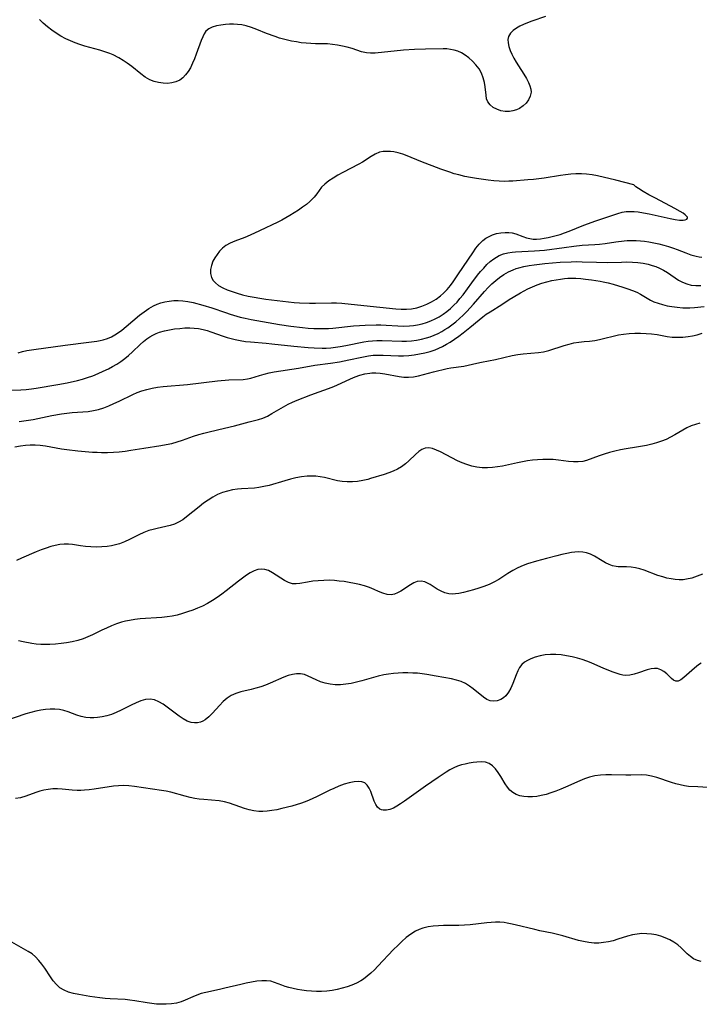
# Model space of a CAD drawing. Extents: x 1638514 to 1646716, y 2789211 to 2797413.
# Drawn here: x 1638782 to 1639005, y 2795829 to 2796153 of the extents above; entities that cross this region are included whole.
import ezdxf

# ---------------------------------------------------------------- set-up
doc = ezdxf.new("R2010")
doc.units = 0

msp = doc.modelspace()

# ---------------------------------------------------------------- linework, layer by layer
at = {"layer": 'WIL_026_Contours', "color": 0}
for points in [[(1638954.6, 2796154, 264), (1638950.11, 2796152.48, 264), (1638948.67, 2796151.95, 264), (1638947.4, 2796151.4, 264), (1638946.22, 2796150.81, 264), (1638945.12, 2796150.17, 264), (1638944, 2796149.37, 264), (1638943.1, 2796148.48, 264), (1638942.51, 2796147.48, 264), (1638942.29, 2796146.44, 264), (1638942.34, 2796145.31, 264), (1638942.6, 2796144.11, 264), (1638943.02, 2796142.85, 264), (1638943.59, 2796141.57, 264), (1638944.24, 2796140.3, 264), (1638944.98, 2796139.02, 264), (1638945.76, 2796137.76, 264), (1638947.54, 2796135, 264), (1638948.36, 2796133.65, 264), (1638949.07, 2796132.32, 264), (1638949.52, 2796131.23, 264), (1638949.81, 2796130.15, 264), (1638949.88, 2796129.09, 264), (1638949.63, 2796127.84, 264), (1638949.07, 2796126.66, 264), (1638948.26, 2796125.57, 264), (1638947.26, 2796124.61, 264), (1638946.09, 2796123.81, 264), (1638945.05, 2796123.31, 264), (1638943.95, 2796122.96, 264), (1638942.81, 2796122.77, 264), (1638941.37, 2796122.78, 264), (1638939.95, 2796123.04, 264), (1638938.62, 2796123.49, 264), (1638937.41, 2796124.12, 264), (1638936.41, 2796124.93, 264), (1638935.68, 2796125.9, 264), (1638935.28, 2796126.97, 264), (1638935.08, 2796128.17, 264), (1638934.84, 2796130.83, 264), (1638934.59, 2796132.34, 264), (1638934.18, 2796133.86, 264), (1638933.6, 2796135.34, 264), (1638932.78, 2796136.77, 264), (1638931.78, 2796138.1, 264), (1638930.64, 2796139.34, 264), (1638929.39, 2796140.46, 264), (1638928.26, 2796141.3, 264), (1638927.07, 2796142.02, 264), (1638925.82, 2796142.59, 264), (1638924.65, 2796142.95, 264), (1638923.45, 2796143.19, 264), (1638922.21, 2796143.32, 264), (1638921, 2796143.35, 264), (1638915.19, 2796143.24, 264), (1638911.6, 2796143.11, 264), (1638907.99, 2796142.88, 264), (1638898.62, 2796142, 264), (1638897.17, 2796141.93, 264), (1638895.77, 2796142.02, 264), (1638894.2, 2796142.36, 264), (1638891.05, 2796143.43, 264), (1638889.5, 2796143.89, 264), (1638887.9, 2796144.27, 264), (1638886.26, 2796144.58, 264), (1638884.6, 2796144.82, 264), (1638882.94, 2796144.98, 264), (1638881.09, 2796145.05, 264), (1638879.06, 2796145.04, 264), (1638877.52, 2796145.09, 264), (1638875.95, 2796145.21, 264), (1638874.35, 2796145.39, 264), (1638872.74, 2796145.63, 264), (1638871.12, 2796145.94, 264), (1638869.8, 2796146.22, 264), (1638868.49, 2796146.55, 264), (1638867.19, 2796146.92, 264), (1638865.74, 2796147.39, 264), (1638862.89, 2796148.45, 264), (1638859.72, 2796149.75, 264), (1638857.97, 2796150.42, 264), (1638856.2, 2796150.96, 264), (1638854.82, 2796151.24, 264), (1638853.42, 2796151.41, 264), (1638852.04, 2796151.49, 264), (1638850.75, 2796151.47, 264), (1638849.49, 2796151.39, 264), (1638847.94, 2796151.2, 264), (1638846.47, 2796150.9, 264), (1638845.13, 2796150.49, 264), (1638843.96, 2796149.91, 264), (1638843.03, 2796149.15, 264), (1638842.45, 2796148.32, 264), (1638841.98, 2796147.35, 264), (1638841.47, 2796146.07, 264), (1638839.87, 2796141.65, 264), (1638839.28, 2796140.12, 264), (1638838.64, 2796138.61, 264), (1638837.92, 2796137.16, 264), (1638837.18, 2796135.93, 264), (1638836.36, 2796134.8, 264), (1638835.44, 2796133.83, 264), (1638834.41, 2796133.06, 264), (1638833.17, 2796132.49, 264), (1638831.83, 2796132.15, 264), (1638830.41, 2796132.02, 264), (1638828.95, 2796132.06, 264), (1638827.49, 2796132.27, 264), (1638826.04, 2796132.65, 264), (1638824.63, 2796133.21, 264), (1638823.09, 2796134.1, 264), (1638821.62, 2796135.17, 264), (1638818.7, 2796137.52, 264), (1638817.18, 2796138.67, 264), (1638815.83, 2796139.58, 264), (1638814.42, 2796140.41, 264), (1638812.53, 2796141.38, 264), (1638811.42, 2796141.86, 264), (1638809.83, 2796142.44, 264), (1638808.2, 2796142.93, 264), (1638803.23, 2796144.27, 264), (1638801.63, 2796144.77, 264), (1638800.04, 2796145.34, 264), (1638798.48, 2796145.97, 264), (1638796.96, 2796146.67, 264), (1638795.36, 2796147.53, 264), (1638793.82, 2796148.49, 264), (1638792.33, 2796149.52, 264), (1638790.91, 2796150.62, 264), (1638789.57, 2796151.79, 264), (1638788.34, 2796153.04, 264)], [(1638983.71, 2796098.73, 266), (1638977.72, 2796100.2, 266), (1638971.76, 2796101.59, 266), (1638969.92, 2796101.95, 266), (1638968.13, 2796102.2, 266), (1638966.44, 2796102.34, 266), (1638964.64, 2796102.33, 266), (1638962.95, 2796102.2, 266), (1638961.24, 2796102, 266), (1638959.54, 2796101.75, 266), (1638954.2, 2796100.89, 266), (1638952.42, 2796100.64, 266), (1638950.64, 2796100.42, 266), (1638948.85, 2796100.27, 266), (1638943.94, 2796099.93, 266), (1638942.62, 2796099.85, 266), (1638941.3, 2796099.81, 266), (1638939.46, 2796099.86, 266), (1638937.62, 2796100, 266), (1638935.78, 2796100.21, 266), (1638931.98, 2796100.75, 266), (1638930.02, 2796101.08, 266), (1638928.08, 2796101.47, 266), (1638926.14, 2796101.92, 266), (1638924.65, 2796102.34, 266), (1638923.16, 2796102.8, 266), (1638920.23, 2796103.83, 266), (1638913.62, 2796106.37, 266), (1638909.18, 2796108.2, 266), (1638907.72, 2796108.73, 266), (1638906.24, 2796109.17, 266), (1638904.77, 2796109.49, 266), (1638903.68, 2796109.63, 266), (1638902.45, 2796109.68, 266), (1638901.26, 2796109.6, 266), (1638900.11, 2796109.37, 266), (1638898.68, 2796108.79, 266), (1638897.31, 2796108, 266), (1638894.51, 2796106.18, 266), (1638893.33, 2796105.49, 266), (1638888, 2796102.71, 266), (1638886.41, 2796101.83, 266), (1638884.88, 2796100.92, 266), (1638883.45, 2796099.97, 266), (1638882.15, 2796098.95, 266), (1638881.05, 2796097.86, 266), (1638880.22, 2796096.78, 266), (1638879.46, 2796095.67, 266), (1638878.64, 2796094.6, 266), (1638877.54, 2796093.49, 266), (1638877.22, 2796093.21, 266), (1638876.03, 2796092.25, 266), (1638874.75, 2796091.31, 266), (1638873.4, 2796090.39, 266), (1638870.58, 2796088.57, 266), (1638869.31, 2796087.79, 266), (1638867.99, 2796087.06, 266), (1638866.63, 2796086.37, 266), (1638860.66, 2796083.53, 266), (1638857.6, 2796082.16, 266), (1638855.86, 2796081.42, 266), (1638852.55, 2796080.13, 266), (1638851.02, 2796079.48, 266), (1638849.61, 2796078.7, 266), (1638848.51, 2796077.85, 266), (1638847.53, 2796076.86, 266), (1638846.68, 2796075.82, 266), (1638845.94, 2796074.7, 266), (1638845.33, 2796073.54, 266), (1638844.83, 2796072.18, 266), (1638844.55, 2796070.81, 266), (1638844.53, 2796069.49, 266), (1638844.84, 2796068.26, 266), (1638845.4, 2796067.29, 266), (1638846.21, 2796066.42, 266), (1638847.21, 2796065.64, 266), (1638848.55, 2796064.86, 266), (1638850.03, 2796064.17, 266), (1638851.62, 2796063.57, 266), (1638853.29, 2796063.03, 266), (1638855.01, 2796062.55, 266), (1638856.91, 2796062.1, 266), (1638858.83, 2796061.72, 266), (1638860.77, 2796061.39, 266), (1638862.71, 2796061.12, 266), (1638868.34, 2796060.43, 266), (1638871.99, 2796060.04, 266), (1638873.78, 2796059.91, 266), (1638877.02, 2796059.77, 266), (1638878.99, 2796059.76, 266), (1638884.3, 2796059.88, 266), (1638885.96, 2796059.85, 266), (1638887.74, 2796059.75, 266), (1638894.95, 2796058.97, 266), (1638905.44, 2796057.94, 266), (1638907.19, 2796057.83, 266), (1638908.92, 2796057.81, 266), (1638910.62, 2796057.94, 266), (1638912.33, 2796058.27, 266), (1638914.01, 2796058.78, 266), (1638915.64, 2796059.44, 266), (1638917.22, 2796060.23, 266), (1638918.73, 2796061.14, 266), (1638920.16, 2796062.18, 266), (1638921.15, 2796063.04, 266), (1638922.3, 2796064.24, 266), (1638923.36, 2796065.54, 266), (1638924.29, 2796066.8, 266), (1638926.08, 2796069.41, 266), (1638930.7, 2796076.38, 266), (1638931.75, 2796077.84, 266), (1638932.87, 2796079.19, 266), (1638934.08, 2796080.37, 266), (1638935.06, 2796081.1, 266), (1638936.1, 2796081.71, 266), (1638937.19, 2796082.19, 266), (1638938.57, 2796082.63, 266), (1638939.98, 2796082.9, 266), (1638941.39, 2796083.02, 266), (1638942.53, 2796083.01, 266), (1638943.65, 2796082.87, 266), (1638944.85, 2796082.55, 266), (1638947.16, 2796081.67, 266), (1638948.44, 2796081.22, 266), (1638949.47, 2796080.99, 266), (1638950.56, 2796080.86, 266), (1638951.68, 2796080.84, 266), (1638952.94, 2796080.92, 266), (1638954.23, 2796081.1, 266), (1638955.54, 2796081.36, 266), (1638956.83, 2796081.66, 266), (1638959.45, 2796082.39, 266), (1638960.92, 2796082.87, 266), (1638962.38, 2796083.4, 266), (1638967.18, 2796085.38, 266), (1638971.22, 2796086.83, 266), (1638977.1, 2796088.87, 266), (1638978.44, 2796089.3, 266), (1638979.79, 2796089.65, 266), (1638981.14, 2796089.88, 266), (1638982.45, 2796089.96, 266), (1638983.77, 2796089.91, 266), (1638985.11, 2796089.77, 266), (1638986.89, 2796089.49, 266), (1638988.68, 2796089.14, 266), (1638995.65, 2796087.58, 266), (1638997.22, 2796087.3, 266), (1638998.68, 2796087.11, 266), (1638999.91, 2796087.07, 266), (1639000.5, 2796087.14, 266), (1639001.1, 2796087.38, 266), (1639001.34, 2796087.76, 266), (1639001.26, 2796088.06, 266), (1639001.02, 2796088.39, 266), (1639000.54, 2796088.84, 266), (1638999.85, 2796089.34, 266), (1638998.89, 2796089.94, 266), (1638997.18, 2796090.9, 266), (1638990.76, 2796094.27, 266), (1638988.65, 2796095.41, 266), (1638986.76, 2796096.47, 266), (1638985.24, 2796097.42, 266), (1638984.31, 2796098.07, 266), (1638983.78, 2796098.53, 266), (1638983.71, 2796098.73, 266)], [(1638781.31, 2796043.49, 264), (1638782.7, 2796043.89, 264), (1638784.12, 2796044.21, 264), (1638786.45, 2796044.57, 264), (1638796.75, 2796045.99, 264), (1638804.58, 2796046.97, 264), (1638807.19, 2796047.33, 264), (1638808.23, 2796047.51, 264), (1638809.24, 2796047.74, 264), (1638810.63, 2796048.17, 264), (1638811.95, 2796048.73, 264), (1638813.13, 2796049.39, 264), (1638814.26, 2796050.14, 264), (1638815.36, 2796050.96, 264), (1638816.82, 2796052.14, 264), (1638821.19, 2796055.8, 264), (1638822.68, 2796056.96, 264), (1638824.22, 2796058.02, 264), (1638825.83, 2796058.93, 264), (1638827.02, 2796059.46, 264), (1638828.24, 2796059.89, 264), (1638829.49, 2796060.22, 264), (1638830.95, 2796060.48, 264), (1638832.43, 2796060.63, 264), (1638833.93, 2796060.66, 264), (1638835.43, 2796060.57, 264), (1638837.12, 2796060.32, 264), (1638838.82, 2796059.96, 264), (1638841.99, 2796059.11, 264), (1638844.93, 2796058.2, 264), (1638849.42, 2796056.67, 264), (1638851.04, 2796056.15, 264), (1638854.32, 2796055.22, 264), (1638855.97, 2796054.82, 264), (1638857.84, 2796054.43, 264), (1638859.72, 2796054.09, 264), (1638867.2, 2796052.81, 264), (1638870.98, 2796052.25, 264), (1638874.81, 2796051.8, 264), (1638876.68, 2796051.62, 264), (1638878.54, 2796051.47, 264), (1638880.4, 2796051.41, 264), (1638881.85, 2796051.42, 264), (1638883.3, 2796051.49, 264), (1638884.75, 2796051.6, 264), (1638891.51, 2796052.34, 264), (1638893.46, 2796052.48, 264), (1638895.41, 2796052.58, 264), (1638898.94, 2796052.67, 264), (1638900.52, 2796052.65, 264), (1638902.25, 2796052.58, 264), (1638906.13, 2796052.32, 264), (1638908.05, 2796052.25, 264), (1638909.95, 2796052.29, 264), (1638911.24, 2796052.41, 264), (1638912.51, 2796052.62, 264), (1638914.05, 2796052.97, 264), (1638915.57, 2796053.44, 264), (1638916.98, 2796053.99, 264), (1638918.35, 2796054.63, 264), (1638919.69, 2796055.35, 264), (1638920.98, 2796056.16, 264), (1638922.22, 2796057.06, 264), (1638923.42, 2796058.05, 264), (1638924.55, 2796059.1, 264), (1638925.57, 2796060.16, 264), (1638926.53, 2796061.27, 264), (1638927.53, 2796062.55, 264), (1638930.42, 2796066.49, 264), (1638932.31, 2796068.94, 264), (1638933.31, 2796070.16, 264), (1638934.33, 2796071.34, 264), (1638935.38, 2796072.45, 264), (1638936.47, 2796073.48, 264), (1638937.61, 2796074.38, 264), (1638938.48, 2796074.95, 264), (1638939.39, 2796075.43, 264), (1638940.8, 2796075.98, 264), (1638942.23, 2796076.36, 264), (1638943.68, 2796076.57, 264), (1638944.8, 2796076.65, 264), (1638951.05, 2796076.95, 264), (1638952.7, 2796077.07, 264), (1638954.36, 2796077.24, 264), (1638960.74, 2796078.12, 264), (1638963.92, 2796078.53, 264), (1638966.72, 2796078.8, 264), (1638970.89, 2796079.09, 264), (1638972.43, 2796079.23, 264), (1638974.21, 2796079.44, 264), (1638977.75, 2796079.93, 264), (1638980.49, 2796080.27, 264), (1638981.47, 2796080.36, 264), (1638982.95, 2796080.42, 264), (1638984.44, 2796080.39, 264), (1638985.81, 2796080.29, 264), (1638987.18, 2796080.12, 264), (1638988.55, 2796079.92, 264), (1638990.2, 2796079.62, 264), (1638991.85, 2796079.27, 264), (1638993.48, 2796078.87, 264), (1638995.09, 2796078.42, 264), (1638996.68, 2796077.9, 264), (1638997.86, 2796077.47, 264), (1639000.74, 2796076.33, 264), (1639002.45, 2796075.7, 264), (1639004.17, 2796075.2, 264), (1639005.1, 2796075.01, 264), (1639006.04, 2796074.87, 264)], [(1638775.7, 2796031.14, 262), (1638782.16, 2796031.29, 262), (1638783.93, 2796031.42, 262), (1638785.7, 2796031.61, 262), (1638787.19, 2796031.82, 262), (1638794.38, 2796033.06, 262), (1638797.43, 2796033.64, 262), (1638800.78, 2796034.39, 262), (1638802.43, 2796034.83, 262), (1638804.07, 2796035.33, 262), (1638805.83, 2796035.96, 262), (1638807.56, 2796036.67, 262), (1638809.27, 2796037.43, 262), (1638810.95, 2796038.23, 262), (1638812.37, 2796038.96, 262), (1638813.75, 2796039.76, 262), (1638815.07, 2796040.63, 262), (1638816.34, 2796041.58, 262), (1638817.56, 2796042.6, 262), (1638818.85, 2796043.78, 262), (1638821.37, 2796046.17, 262), (1638822.48, 2796047.15, 262), (1638823.64, 2796048.07, 262), (1638824.6, 2796048.73, 262), (1638825.6, 2796049.32, 262), (1638826.69, 2796049.84, 262), (1638827.82, 2796050.27, 262), (1638829.42, 2796050.72, 262), (1638831.07, 2796051.05, 262), (1638832.74, 2796051.3, 262), (1638834.42, 2796051.49, 262), (1638836.07, 2796051.64, 262), (1638837.72, 2796051.69, 262), (1638839.17, 2796051.61, 262), (1638840.62, 2796051.41, 262), (1638842.07, 2796051.11, 262), (1638843.38, 2796050.75, 262), (1638844.68, 2796050.33, 262), (1638848.71, 2796048.94, 262), (1638850, 2796048.53, 262), (1638851.3, 2796048.15, 262), (1638852.61, 2796047.82, 262), (1638854.29, 2796047.48, 262), (1638855.98, 2796047.24, 262), (1638857.69, 2796047.05, 262), (1638862.78, 2796046.65, 262), (1638864.71, 2796046.46, 262), (1638871.91, 2796045.61, 262), (1638876.68, 2796045.19, 262), (1638878.59, 2796045.07, 262), (1638881.23, 2796045.01, 262), (1638882.54, 2796045.05, 262), (1638884.1, 2796045.16, 262), (1638885.65, 2796045.33, 262), (1638887.2, 2796045.56, 262), (1638889.01, 2796045.87, 262), (1638894.96, 2796047.05, 262), (1638896.38, 2796047.27, 262), (1638897.81, 2796047.44, 262), (1638899.24, 2796047.55, 262), (1638900.93, 2796047.57, 262), (1638907.44, 2796047.32, 262), (1638908.99, 2796047.33, 262), (1638910.63, 2796047.45, 262), (1638912.26, 2796047.66, 262), (1638913.87, 2796047.96, 262), (1638915.47, 2796048.36, 262), (1638916.78, 2796048.77, 262), (1638918.07, 2796049.26, 262), (1638919.33, 2796049.82, 262), (1638920.59, 2796050.48, 262), (1638921.59, 2796051.08, 262), (1638922.57, 2796051.72, 262), (1638923.88, 2796052.66, 262), (1638925.15, 2796053.67, 262), (1638926.39, 2796054.73, 262), (1638927.58, 2796055.84, 262), (1638928.73, 2796057, 262), (1638930.93, 2796059.41, 262), (1638934.63, 2796063.67, 262), (1638935.8, 2796064.93, 262), (1638937.01, 2796066.14, 262), (1638938.27, 2796067.28, 262), (1638939.49, 2796068.25, 262), (1638940.95, 2796069.23, 262), (1638942.47, 2796070.07, 262), (1638944.04, 2796070.78, 262), (1638944.97, 2796071.13, 262), (1638945.92, 2796071.44, 262), (1638947.56, 2796071.86, 262), (1638949.24, 2796072.17, 262), (1638950.95, 2796072.41, 262), (1638954.43, 2796072.77, 262), (1638959.41, 2796073.21, 262), (1638963.04, 2796073.42, 262), (1638964.85, 2796073.45, 262), (1638966.74, 2796073.42, 262), (1638971.4, 2796073.24, 262), (1638975.02, 2796073.19, 262), (1638979.64, 2796073.31, 262), (1638981.42, 2796073.32, 262), (1638983.19, 2796073.26, 262), (1638984.95, 2796073.13, 262), (1638986.69, 2796072.9, 262), (1638988.39, 2796072.57, 262), (1638989.65, 2796072.22, 262), (1638990.87, 2796071.8, 262), (1638992.06, 2796071.31, 262), (1638993.4, 2796070.63, 262), (1638994.68, 2796069.88, 262), (1638998.39, 2796067.4, 262), (1638999.65, 2796066.68, 262), (1639001.05, 2796066.11, 262), (1639002.52, 2796065.74, 262), (1639004.08, 2796065.58, 262), (1639005.69, 2796065.63, 262)], [(1638781.63, 2796020.91, 260), (1638783.23, 2796021.1, 260), (1638786.21, 2796021.59, 260), (1638792.35, 2796022.83, 260), (1638795.53, 2796023.4, 260), (1638797.31, 2796023.65, 260), (1638799.09, 2796023.84, 260), (1638802.6, 2796024.07, 260), (1638804.33, 2796024.22, 260), (1638806.05, 2796024.48, 260), (1638807.74, 2796024.88, 260), (1638809.42, 2796025.41, 260), (1638811.07, 2796026.04, 260), (1638812.79, 2796026.78, 260), (1638814.49, 2796027.57, 260), (1638819.01, 2796029.77, 260), (1638820.45, 2796030.41, 260), (1638821.91, 2796030.96, 260), (1638823.61, 2796031.46, 260), (1638825.36, 2796031.84, 260), (1638827.13, 2796032.13, 260), (1638828.93, 2796032.35, 260), (1638837.02, 2796033.09, 260), (1638846.8, 2796034.24, 260), (1638850.52, 2796034.55, 260), (1638855.27, 2796034.71, 260), (1638856.68, 2796034.88, 260), (1638857.77, 2796035.13, 260), (1638860.67, 2796036.06, 260), (1638862.2, 2796036.5, 260), (1638863.8, 2796036.88, 260), (1638865.45, 2796037.21, 260), (1638873.4, 2796038.48, 260), (1638878.77, 2796039.41, 260), (1638883.97, 2796040.06, 260), (1638886.94, 2796040.52, 260), (1638890.04, 2796041.13, 260), (1638894.24, 2796042.06, 260), (1638896.42, 2796042.47, 260), (1638897.97, 2796042.65, 260), (1638899.64, 2796042.72, 260), (1638901.31, 2796042.7, 260), (1638906.36, 2796042.51, 260), (1638908, 2796042.51, 260), (1638909.76, 2796042.61, 260), (1638911.51, 2796042.81, 260), (1638913.26, 2796043.09, 260), (1638914.99, 2796043.47, 260), (1638916.69, 2796043.93, 260), (1638918.36, 2796044.49, 260), (1638919.54, 2796044.98, 260), (1638920.82, 2796045.58, 260), (1638922.07, 2796046.26, 260), (1638923.29, 2796046.99, 260), (1638924.75, 2796047.95, 260), (1638926.18, 2796048.97, 260), (1638927.58, 2796050.03, 260), (1638929.8, 2796051.79, 260), (1638932.88, 2796054.35, 260), (1638934.02, 2796055.26, 260), (1638935.18, 2796056.12, 260), (1638936.44, 2796056.95, 260), (1638940.26, 2796059.33, 260), (1638942.67, 2796060.95, 260), (1638944, 2796061.8, 260), (1638946.37, 2796063.18, 260), (1638948.85, 2796064.47, 260), (1638950.35, 2796065.18, 260), (1638951.88, 2796065.83, 260), (1638953.43, 2796066.39, 260), (1638955.06, 2796066.85, 260), (1638956.73, 2796067.23, 260), (1638958.12, 2796067.5, 260), (1638959.52, 2796067.72, 260), (1638960.93, 2796067.88, 260), (1638961.97, 2796067.96, 260), (1638963.01, 2796067.99, 260), (1638964.61, 2796067.97, 260), (1638966.21, 2796067.86, 260), (1638967.81, 2796067.69, 260), (1638969.72, 2796067.44, 260), (1638972.56, 2796067, 260), (1638973.63, 2796066.79, 260), (1638975.28, 2796066.42, 260), (1638976.91, 2796065.99, 260), (1638980.09, 2796065.05, 260), (1638981.68, 2796064.55, 260), (1638983.23, 2796064, 260), (1638984.7, 2796063.35, 260), (1638985.83, 2796062.75, 260), (1638988.03, 2796061.43, 260), (1638989.11, 2796060.82, 260), (1638990.23, 2796060.28, 260), (1638991.63, 2796059.74, 260), (1638993.08, 2796059.3, 260), (1638994.58, 2796058.95, 260), (1638996.11, 2796058.67, 260), (1638997.9, 2796058.42, 260), (1638999.72, 2796058.27, 260), (1639000.88, 2796058.25, 260), (1639002.05, 2796058.28, 260), (1639003.61, 2796058.38, 260), (1639006.75, 2796058.7, 260)], [(1638780.2, 2796012.59, 258), (1638782.07, 2796012.9, 258), (1638783.67, 2796013.1, 258), (1638785.26, 2796013.22, 258), (1638786.85, 2796013.23, 258), (1638788.59, 2796013.1, 258), (1638790.33, 2796012.86, 258), (1638795.57, 2796011.93, 258), (1638797.35, 2796011.68, 258), (1638800.94, 2796011.3, 258), (1638805.73, 2796010.87, 258), (1638807.23, 2796010.77, 258), (1638808.72, 2796010.71, 258), (1638810.66, 2796010.72, 258), (1638812.6, 2796010.81, 258), (1638814.53, 2796010.97, 258), (1638816.46, 2796011.18, 258), (1638818.38, 2796011.45, 258), (1638822.66, 2796012.18, 258), (1638828.16, 2796013, 258), (1638829.98, 2796013.31, 258), (1638831.78, 2796013.71, 258), (1638833.58, 2796014.22, 258), (1638835.37, 2796014.8, 258), (1638838.94, 2796016.04, 258), (1638840.74, 2796016.63, 258), (1638842.39, 2796017.1, 258), (1638844.06, 2796017.52, 258), (1638849.08, 2796018.68, 258), (1638852.41, 2796019.49, 258), (1638857.24, 2796020.77, 258), (1638860.28, 2796021.54, 258), (1638861.73, 2796021.99, 258), (1638863.24, 2796022.68, 258), (1638864.73, 2796023.51, 258), (1638867.72, 2796025.28, 258), (1638869.26, 2796026.15, 258), (1638870.03, 2796026.55, 258), (1638871.52, 2796027.25, 258), (1638873.06, 2796027.89, 258), (1638877.54, 2796029.63, 258), (1638884.52, 2796032.21, 258), (1638886.06, 2796032.86, 258), (1638890.58, 2796034.93, 258), (1638892.09, 2796035.55, 258), (1638893.61, 2796036.08, 258), (1638895.27, 2796036.52, 258), (1638896.94, 2796036.79, 258), (1638897.55, 2796036.85, 258), (1638898.91, 2796036.87, 258), (1638900.28, 2796036.78, 258), (1638901.85, 2796036.56, 258), (1638906.53, 2796035.68, 258), (1638908.07, 2796035.49, 258), (1638909.61, 2796035.44, 258), (1638911.25, 2796035.6, 258), (1638912.88, 2796035.93, 258), (1638917.85, 2796037.23, 258), (1638922.36, 2796038.29, 258), (1638923.49, 2796038.51, 258), (1638927.77, 2796039.13, 258), (1638929.21, 2796039.41, 258), (1638932.11, 2796040.08, 258), (1638933.61, 2796040.39, 258), (1638938.19, 2796041.29, 258), (1638943.7, 2796042.54, 258), (1638945.52, 2796042.9, 258), (1638947.33, 2796043.18, 258), (1638952.35, 2796043.57, 258), (1638953.98, 2796043.81, 258), (1638955.72, 2796044.24, 258), (1638960.76, 2796045.88, 258), (1638962.36, 2796046.33, 258), (1638963.99, 2796046.71, 258), (1638965.62, 2796046.99, 258), (1638967.37, 2796047.18, 258), (1638969.12, 2796047.33, 258), (1638970.87, 2796047.53, 258), (1638972.42, 2796047.81, 258), (1638978.65, 2796049.34, 258), (1638980.24, 2796049.63, 258), (1638982.11, 2796049.83, 258), (1638984, 2796049.92, 258), (1638985.85, 2796049.91, 258), (1638987.69, 2796049.83, 258), (1638989.52, 2796049.68, 258), (1638991.32, 2796049.44, 258), (1638994.6, 2796048.86, 258), (1638996.23, 2796048.65, 258), (1638997.99, 2796048.58, 258), (1638999.76, 2796048.66, 258), (1639001.54, 2796048.86, 258), (1639003, 2796049.09, 258), (1639004.44, 2796049.41, 258), (1639006.1, 2796049.88, 258)], [(1639005.38, 2796020.32, 256), (1639003.91, 2796019.93, 256), (1639002.49, 2796019.43, 256), (1639001.12, 2796018.82, 256), (1638999.79, 2796018.08, 256), (1638997.19, 2796016.48, 256), (1638995.77, 2796015.7, 256), (1638994.29, 2796014.99, 256), (1638992.77, 2796014.38, 256), (1638991.17, 2796013.85, 256), (1638989.53, 2796013.42, 256), (1638987.87, 2796013.05, 256), (1638984.49, 2796012.46, 256), (1638981.12, 2796011.93, 256), (1638979.28, 2796011.58, 256), (1638977.47, 2796011.17, 256), (1638975.68, 2796010.69, 256), (1638973.94, 2796010.18, 256), (1638972.25, 2796009.62, 256), (1638968.13, 2796008.08, 256), (1638966.88, 2796007.76, 256), (1638965.38, 2796007.6, 256), (1638963.82, 2796007.64, 256), (1638962.21, 2796007.8, 256), (1638958.88, 2796008.23, 256), (1638957.17, 2796008.4, 256), (1638955.47, 2796008.46, 256), (1638953.76, 2796008.44, 256), (1638952.03, 2796008.33, 256), (1638950.38, 2796008.16, 256), (1638948.71, 2796007.94, 256), (1638947.06, 2796007.67, 256), (1638945.4, 2796007.35, 256), (1638940.48, 2796006.27, 256), (1638938.85, 2796005.97, 256), (1638937.22, 2796005.74, 256), (1638935.6, 2796005.63, 256), (1638933.85, 2796005.67, 256), (1638932.12, 2796005.88, 256), (1638930.4, 2796006.24, 256), (1638928.73, 2796006.74, 256), (1638927.21, 2796007.33, 256), (1638925.72, 2796008.02, 256), (1638920.11, 2796010.94, 256), (1638918.81, 2796011.53, 256), (1638917.5, 2796011.99, 256), (1638916.27, 2796012.23, 256), (1638915.11, 2796012.17, 256), (1638914.02, 2796011.73, 256), (1638912.97, 2796011, 256), (1638911.93, 2796010.08, 256), (1638909.75, 2796007.99, 256), (1638908.57, 2796006.95, 256), (1638907.29, 2796006, 256), (1638905.97, 2796005.23, 256), (1638904.56, 2796004.57, 256), (1638903.09, 2796003.99, 256), (1638901.58, 2796003.47, 256), (1638897.17, 2796002.11, 256), (1638896.27, 2796001.87, 256), (1638894.57, 2796001.49, 256), (1638892.87, 2796001.21, 256), (1638891.16, 2796001.05, 256), (1638889.46, 2796001.02, 256), (1638887.78, 2796001.15, 256), (1638886.32, 2796001.41, 256), (1638881.95, 2796002.5, 256), (1638880.56, 2796002.74, 256), (1638879.14, 2796002.89, 256), (1638877.71, 2796002.95, 256), (1638876.27, 2796002.91, 256), (1638874.44, 2796002.71, 256), (1638872.6, 2796002.38, 256), (1638870.77, 2796001.95, 256), (1638868.96, 2796001.45, 256), (1638863.82, 2795999.91, 256), (1638862.11, 2795999.49, 256), (1638860.4, 2795999.19, 256), (1638858.98, 2795999.04, 256), (1638854.69, 2795998.82, 256), (1638853.41, 2795998.69, 256), (1638851.73, 2795998.42, 256), (1638850.07, 2795998.04, 256), (1638848.44, 2795997.53, 256), (1638846.86, 2795996.89, 256), (1638845.26, 2795996.05, 256), (1638843.73, 2795995.07, 256), (1638842.23, 2795994.01, 256), (1638840.78, 2795992.89, 256), (1638836.69, 2795989.57, 256), (1638835.4, 2795988.61, 256), (1638834.05, 2795987.8, 256), (1638832.7, 2795987.21, 256), (1638831.3, 2795986.75, 256), (1638829.9, 2795986.39, 256), (1638827.05, 2795985.78, 256), (1638825.63, 2795985.44, 256), (1638824.22, 2795985.03, 256), (1638822.61, 2795984.4, 256), (1638821.02, 2795983.67, 256), (1638817.86, 2795982.09, 256), (1638816.25, 2795981.35, 256), (1638814.61, 2795980.72, 256), (1638813.29, 2795980.34, 256), (1638811.94, 2795980.05, 256), (1638810.57, 2795979.84, 256), (1638808.79, 2795979.69, 256), (1638807.01, 2795979.65, 256), (1638805.24, 2795979.71, 256), (1638803.49, 2795979.85, 256), (1638801.78, 2795980.06, 256), (1638799.19, 2795980.48, 256), (1638797.9, 2795980.61, 256), (1638796.45, 2795980.59, 256), (1638794.99, 2795980.43, 256), (1638793.51, 2795980.15, 256), (1638792.02, 2795979.77, 256), (1638790.54, 2795979.3, 256), (1638788.9, 2795978.7, 256), (1638787.27, 2795978.04, 256), (1638782.41, 2795975.93, 256), (1638780.79, 2795975.27, 256)], [(1639006.22, 2795970.72, 254), (1639004.49, 2795970.02, 254), (1639002.75, 2795969.44, 254), (1639001, 2795969.03, 254), (1638999.84, 2795968.89, 254), (1638998.55, 2795968.86, 254), (1638997.26, 2795968.96, 254), (1638995.97, 2795969.16, 254), (1638994.56, 2795969.46, 254), (1638993.15, 2795969.84, 254), (1638991.6, 2795970.34, 254), (1638987.07, 2795971.99, 254), (1638985.61, 2795972.46, 254), (1638984.18, 2795972.83, 254), (1638982.79, 2795973.06, 254), (1638981.31, 2795973.12, 254), (1638979.88, 2795973.09, 254), (1638978.47, 2795973.12, 254), (1638977.81, 2795973.2, 254), (1638976.66, 2795973.48, 254), (1638975.51, 2795973.92, 254), (1638974.36, 2795974.48, 254), (1638973.23, 2795975.11, 254), (1638970.74, 2795976.61, 254), (1638969.46, 2795977.26, 254), (1638968.13, 2795977.75, 254), (1638966.9, 2795977.99, 254), (1638965.62, 2795978.06, 254), (1638964.3, 2795977.99, 254), (1638963.21, 2795977.84, 254), (1638961.62, 2795977.55, 254), (1638960, 2795977.2, 254), (1638958.35, 2795976.8, 254), (1638955, 2795975.91, 254), (1638951.63, 2795974.96, 254), (1638948.72, 2795974.08, 254), (1638947.3, 2795973.55, 254), (1638945.58, 2795972.79, 254), (1638943.91, 2795971.91, 254), (1638942.29, 2795970.95, 254), (1638939.25, 2795969, 254), (1638937.7, 2795968.1, 254), (1638936.07, 2795967.33, 254), (1638934.39, 2795966.67, 254), (1638932.69, 2795966.09, 254), (1638931.01, 2795965.58, 254), (1638929.35, 2795965.12, 254), (1638927.71, 2795964.72, 254), (1638926.13, 2795964.4, 254), (1638925, 2795964.23, 254), (1638923.91, 2795964.16, 254), (1638922.86, 2795964.22, 254), (1638921.55, 2795964.57, 254), (1638920.29, 2795965.13, 254), (1638919.08, 2795965.83, 254), (1638916.76, 2795967.3, 254), (1638915.89, 2795967.78, 254), (1638915.01, 2795968.15, 254), (1638913.75, 2795968.38, 254), (1638912.48, 2795968.26, 254), (1638911.34, 2795967.86, 254), (1638910.23, 2795967.25, 254), (1638907.08, 2795965.15, 254), (1638906.04, 2795964.56, 254), (1638904.99, 2795964.13, 254), (1638903.92, 2795963.91, 254), (1638902.57, 2795964.02, 254), (1638901.17, 2795964.44, 254), (1638899.76, 2795965.04, 254), (1638898.29, 2795965.72, 254), (1638896.74, 2795966.38, 254), (1638895.16, 2795966.9, 254), (1638893.52, 2795967.34, 254), (1638891.81, 2795967.71, 254), (1638890.07, 2795968.02, 254), (1638888.47, 2795968.27, 254), (1638886.85, 2795968.47, 254), (1638885.24, 2795968.62, 254), (1638883.63, 2795968.7, 254), (1638881.75, 2795968.69, 254), (1638879.92, 2795968.58, 254), (1638878.14, 2795968.38, 254), (1638876.44, 2795968.11, 254), (1638873.86, 2795967.62, 254), (1638872.66, 2795967.5, 254), (1638871.5, 2795967.56, 254), (1638870.14, 2795967.96, 254), (1638868.81, 2795968.63, 254), (1638864.89, 2795971.2, 254), (1638863.54, 2795971.88, 254), (1638862.44, 2795972.24, 254), (1638861.33, 2795972.36, 254), (1638860.1, 2795972.21, 254), (1638858.86, 2795971.79, 254), (1638857.62, 2795971.17, 254), (1638856.31, 2795970.36, 254), (1638855, 2795969.44, 254), (1638853.68, 2795968.43, 254), (1638849.64, 2795965.21, 254), (1638848.25, 2795964.15, 254), (1638846.72, 2795963.06, 254), (1638845.15, 2795962.03, 254), (1638843.53, 2795961.08, 254), (1638841.88, 2795960.23, 254), (1638840.3, 2795959.54, 254), (1638838.69, 2795958.92, 254), (1638837.02, 2795958.32, 254), (1638835.33, 2795957.76, 254), (1638833.62, 2795957.29, 254), (1638831.95, 2795956.94, 254), (1638830.26, 2795956.68, 254), (1638828.51, 2795956.49, 254), (1638821.44, 2795956.01, 254), (1638819.69, 2795955.83, 254), (1638817.96, 2795955.55, 254), (1638816.61, 2795955.26, 254), (1638815.28, 2795954.9, 254), (1638813.62, 2795954.35, 254), (1638811.98, 2795953.72, 254), (1638810.36, 2795953.03, 254), (1638808.77, 2795952.29, 254), (1638805.72, 2795950.82, 254), (1638804.19, 2795950.12, 254), (1638802.64, 2795949.51, 254), (1638800.88, 2795948.95, 254), (1638799.08, 2795948.51, 254), (1638797.25, 2795948.17, 254), (1638795.41, 2795947.91, 254), (1638793.57, 2795947.73, 254), (1638791.73, 2795947.62, 254), (1638790.23, 2795947.6, 254), (1638788.74, 2795947.64, 254), (1638787.27, 2795947.75, 254), (1638785.83, 2795947.94, 254), (1638782.92, 2795948.52, 254), (1638781.44, 2795948.77, 254)], [(1639005.78, 2795941.42, 252), (1639004.93, 2795940.89, 252), (1639003.58, 2795939.87, 252), (1639000.15, 2795936.74, 252), (1638999.13, 2795935.99, 252), (1638998.26, 2795935.61, 252), (1638997.45, 2795935.55, 252), (1638996.72, 2795935.85, 252), (1638996.04, 2795936.4, 252), (1638994.49, 2795937.92, 252), (1638993.56, 2795938.69, 252), (1638992.55, 2795939.32, 252), (1638991.44, 2795939.69, 252), (1638990.44, 2795939.75, 252), (1638989.38, 2795939.61, 252), (1638988.01, 2795939.25, 252), (1638985.17, 2795938.27, 252), (1638983.73, 2795937.82, 252), (1638982.31, 2795937.51, 252), (1638980.9, 2795937.44, 252), (1638980.03, 2795937.56, 252), (1638979.15, 2795937.77, 252), (1638977.89, 2795938.15, 252), (1638976.56, 2795938.6, 252), (1638975.19, 2795939.13, 252), (1638973.79, 2795939.71, 252), (1638969.66, 2795941.53, 252), (1638968.24, 2795942.1, 252), (1638966.7, 2795942.65, 252), (1638965.13, 2795943.13, 252), (1638963.36, 2795943.57, 252), (1638961.57, 2795943.92, 252), (1638959.78, 2795944.18, 252), (1638958.01, 2795944.33, 252), (1638956.26, 2795944.35, 252), (1638954.56, 2795944.23, 252), (1638952.87, 2795943.92, 252), (1638951.27, 2795943.46, 252), (1638949.76, 2795942.89, 252), (1638948.69, 2795942.39, 252), (1638947.72, 2795941.8, 252), (1638946.88, 2795941.09, 252), (1638946.11, 2795940.08, 252), (1638945.5, 2795938.92, 252), (1638944.97, 2795937.64, 252), (1638943.89, 2795934.77, 252), (1638943.25, 2795933.29, 252), (1638942.51, 2795931.93, 252), (1638941.62, 2795930.77, 252), (1638940.81, 2795930.06, 252), (1638939.91, 2795929.52, 252), (1638938.79, 2795929.1, 252), (1638937.63, 2795928.94, 252), (1638936.49, 2795929.08, 252), (1638935.38, 2795929.54, 252), (1638934.3, 2795930.25, 252), (1638930.91, 2795933.01, 252), (1638929.64, 2795933.92, 252), (1638928.31, 2795934.74, 252), (1638926.9, 2795935.41, 252), (1638925.35, 2795935.93, 252), (1638923.74, 2795936.31, 252), (1638918.74, 2795937.15, 252), (1638915.68, 2795937.77, 252), (1638914.14, 2795937.99, 252), (1638912.57, 2795938.15, 252), (1638910.98, 2795938.24, 252), (1638909.37, 2795938.28, 252), (1638907.79, 2795938.26, 252), (1638906.21, 2795938.2, 252), (1638904.63, 2795938.08, 252), (1638903.06, 2795937.9, 252), (1638901.5, 2795937.64, 252), (1638899.69, 2795937.22, 252), (1638894.3, 2795935.69, 252), (1638892.53, 2795935.23, 252), (1638890.76, 2795934.84, 252), (1638888.99, 2795934.54, 252), (1638887.25, 2795934.37, 252), (1638885.52, 2795934.36, 252), (1638883.87, 2795934.55, 252), (1638882.25, 2795934.9, 252), (1638880.7, 2795935.38, 252), (1638879.22, 2795935.96, 252), (1638876.63, 2795937.19, 252), (1638875.37, 2795937.7, 252), (1638874.1, 2795937.99, 252), (1638872.8, 2795938.01, 252), (1638871.45, 2795937.78, 252), (1638870.06, 2795937.39, 252), (1638868.64, 2795936.87, 252), (1638864.15, 2795934.93, 252), (1638862.59, 2795934.29, 252), (1638861.02, 2795933.72, 252), (1638859.44, 2795933.22, 252), (1638857.85, 2795932.79, 252), (1638854.46, 2795932.01, 252), (1638852.86, 2795931.54, 252), (1638851.37, 2795930.89, 252), (1638849.99, 2795929.97, 252), (1638848.71, 2795928.84, 252), (1638847.51, 2795927.58, 252), (1638845.17, 2795925, 252), (1638843.98, 2795923.83, 252), (1638842.73, 2795922.85, 252), (1638842.02, 2795922.43, 252), (1638841.27, 2795922.11, 252), (1638840.27, 2795921.88, 252), (1638839.25, 2795921.83, 252), (1638838.22, 2795921.97, 252), (1638836.88, 2795922.43, 252), (1638835.55, 2795923.14, 252), (1638834.22, 2795924.03, 252), (1638830.27, 2795927.06, 252), (1638828.94, 2795927.99, 252), (1638827.59, 2795928.78, 252), (1638826.16, 2795929.37, 252), (1638824.7, 2795929.64, 252), (1638823.17, 2795929.52, 252), (1638821.63, 2795929.1, 252), (1638820.06, 2795928.45, 252), (1638818.47, 2795927.68, 252), (1638815.21, 2795926, 252), (1638813.52, 2795925.22, 252), (1638812.01, 2795924.65, 252), (1638810.48, 2795924.18, 252), (1638808.93, 2795923.82, 252), (1638807.37, 2795923.59, 252), (1638806.19, 2795923.51, 252), (1638805.02, 2795923.52, 252), (1638803.5, 2795923.66, 252), (1638802.01, 2795923.94, 252), (1638800.58, 2795924.34, 252), (1638797.75, 2795925.44, 252), (1638796.31, 2795925.91, 252), (1638794.88, 2795926.21, 252), (1638793.38, 2795926.35, 252), (1638791.85, 2795926.37, 252), (1638790.29, 2795926.26, 252), (1638788.71, 2795926.04, 252), (1638787.08, 2795925.71, 252), (1638785.44, 2795925.28, 252), (1638783.79, 2795924.78, 252), (1638777.18, 2795922.54, 252)], [(1639008.04, 2795900.65, 250), (1639004.68, 2795900.79, 250), (1639001.67, 2795900.99, 250), (1639000.32, 2795901.16, 250), (1638998.88, 2795901.44, 250), (1638997.47, 2795901.82, 250), (1638996.06, 2795902.26, 250), (1638991.23, 2795903.89, 250), (1638989.52, 2795904.35, 250), (1638987.81, 2795904.65, 250), (1638986.11, 2795904.73, 250), (1638982.64, 2795904.63, 250), (1638981.09, 2795904.63, 250), (1638976.3, 2795904.76, 250), (1638974.48, 2795904.74, 250), (1638972.66, 2795904.65, 250), (1638970.87, 2795904.43, 250), (1638969.11, 2795904.05, 250), (1638967.48, 2795903.51, 250), (1638965.87, 2795902.85, 250), (1638961.21, 2795900.75, 250), (1638959.63, 2795900.06, 250), (1638958.04, 2795899.42, 250), (1638956.42, 2795898.84, 250), (1638954.8, 2795898.34, 250), (1638953.18, 2795897.94, 250), (1638951.79, 2795897.69, 250), (1638950.31, 2795897.52, 250), (1638948.87, 2795897.5, 250), (1638947.49, 2795897.61, 250), (1638946.17, 2795897.88, 250), (1638944.95, 2795898.32, 250), (1638943.86, 2795898.95, 250), (1638942.95, 2795899.76, 250), (1638942.15, 2795900.72, 250), (1638941.41, 2795901.79, 250), (1638939.9, 2795904.25, 250), (1638939.06, 2795905.56, 250), (1638938.17, 2795906.75, 250), (1638937.2, 2795907.76, 250), (1638936.11, 2795908.5, 250), (1638934.87, 2795908.92, 250), (1638933.5, 2795909.05, 250), (1638932.06, 2795908.99, 250), (1638930.81, 2795908.82, 250), (1638929.54, 2795908.59, 250), (1638928.26, 2795908.32, 250), (1638927.01, 2795908.02, 250), (1638925.76, 2795907.63, 250), (1638924.48, 2795907.08, 250), (1638923.21, 2795906.41, 250), (1638921.95, 2795905.64, 250), (1638919.31, 2795903.91, 250), (1638915.19, 2795901.06, 250), (1638908.29, 2795896.13, 250), (1638906.98, 2795895.24, 250), (1638905.74, 2795894.44, 250), (1638904.64, 2795893.81, 250), (1638903.5, 2795893.36, 250), (1638902.37, 2795893.13, 250), (1638901.32, 2795893.12, 250), (1638900.74, 2795893.25, 250), (1638900.21, 2795893.48, 250), (1638899.45, 2795894.14, 250), (1638898.84, 2795895.07, 250), (1638898.33, 2795896.17, 250), (1638897.21, 2795899.29, 250), (1638896.69, 2795900.43, 250), (1638896.05, 2795901.4, 250), (1638895.24, 2795902.12, 250), (1638894.27, 2795902.5, 250), (1638893.15, 2795902.62, 250), (1638891.7, 2795902.51, 250), (1638890.13, 2795902.18, 250), (1638888.47, 2795901.68, 250), (1638886.76, 2795901.05, 250), (1638885.03, 2795900.31, 250), (1638883.8, 2795899.73, 250), (1638879.64, 2795897.66, 250), (1638877.92, 2795896.86, 250), (1638876.18, 2795896.12, 250), (1638874.43, 2795895.48, 250), (1638871.24, 2795894.53, 250), (1638868, 2795893.67, 250), (1638866.37, 2795893.3, 250), (1638864.74, 2795893.01, 250), (1638863.11, 2795892.81, 250), (1638861.75, 2795892.74, 250), (1638860.4, 2795892.77, 250), (1638858.8, 2795892.96, 250), (1638857.22, 2795893.29, 250), (1638855.67, 2795893.71, 250), (1638854.14, 2795894.21, 250), (1638850.8, 2795895.41, 250), (1638849.11, 2795895.88, 250), (1638847.39, 2795896.18, 250), (1638842.35, 2795896.63, 250), (1638840.84, 2795896.8, 250), (1638839.34, 2795897.03, 250), (1638837.84, 2795897.32, 250), (1638836.25, 2795897.71, 250), (1638831.52, 2795899.05, 250), (1638829.93, 2795899.42, 250), (1638828.43, 2795899.68, 250), (1638819.51, 2795900.91, 250), (1638817.68, 2795901.13, 250), (1638815.84, 2795901.23, 250), (1638814.27, 2795901.17, 250), (1638812.7, 2795901, 250), (1638806.32, 2795900.04, 250), (1638804.7, 2795899.85, 250), (1638803.1, 2795899.72, 250), (1638801.88, 2795899.67, 250), (1638800.67, 2795899.67, 250), (1638799.04, 2795899.77, 250), (1638795.81, 2795900.07, 250), (1638794.21, 2795900.16, 250), (1638792.69, 2795900.14, 250), (1638791.19, 2795900, 250), (1638789.72, 2795899.73, 250), (1638788.42, 2795899.38, 250), (1638787.15, 2795898.96, 250), (1638783.81, 2795897.75, 250), (1638782.13, 2795897.27, 250), (1638780.39, 2795896.95, 250)], [(1639005.83, 2795843.45, 248), (1639004.54, 2795843.81, 248), (1639003.33, 2795844.32, 248), (1639002.25, 2795845.04, 248), (1639001.23, 2795845.92, 248), (1638999.2, 2795847.9, 248), (1638998.1, 2795848.87, 248), (1638996.84, 2795849.78, 248), (1638995.47, 2795850.57, 248), (1638994.01, 2795851.24, 248), (1638992.55, 2795851.75, 248), (1638991.03, 2795852.14, 248), (1638989.48, 2795852.41, 248), (1638987.92, 2795852.56, 248), (1638986.34, 2795852.58, 248), (1638984.78, 2795852.45, 248), (1638983.19, 2795852.15, 248), (1638981.61, 2795851.72, 248), (1638978.45, 2795850.72, 248), (1638976.86, 2795850.26, 248), (1638975.31, 2795849.9, 248), (1638973.74, 2795849.64, 248), (1638972.16, 2795849.5, 248), (1638970.59, 2795849.5, 248), (1638968.88, 2795849.66, 248), (1638967.17, 2795849.97, 248), (1638965.46, 2795850.38, 248), (1638960.33, 2795851.84, 248), (1638958.6, 2795852.3, 248), (1638956.82, 2795852.71, 248), (1638952.74, 2795853.56, 248), (1638951.1, 2795853.93, 248), (1638944.66, 2795855.5, 248), (1638943.09, 2795855.85, 248), (1638942.08, 2795856.05, 248), (1638941.07, 2795856.21, 248), (1638939.67, 2795856.33, 248), (1638938.24, 2795856.34, 248), (1638936.8, 2795856.28, 248), (1638935.34, 2795856.16, 248), (1638929.82, 2795855.53, 248), (1638927.97, 2795855.35, 248), (1638926.12, 2795855.24, 248), (1638924.45, 2795855.22, 248), (1638921.14, 2795855.25, 248), (1638919.5, 2795855.2, 248), (1638917.75, 2795855.05, 248), (1638916.03, 2795854.77, 248), (1638914.35, 2795854.34, 248), (1638913.12, 2795853.9, 248), (1638911.94, 2795853.35, 248), (1638910.37, 2795852.4, 248), (1638908.88, 2795851.29, 248), (1638907.44, 2795850.05, 248), (1638906.05, 2795848.73, 248), (1638904.69, 2795847.35, 248), (1638899.55, 2795841.9, 248), (1638898.41, 2795840.74, 248), (1638897.25, 2795839.63, 248), (1638896.06, 2795838.58, 248), (1638894.83, 2795837.62, 248), (1638893.98, 2795837.05, 248), (1638892.54, 2795836.26, 248), (1638891.03, 2795835.61, 248), (1638889.46, 2795835.06, 248), (1638887.85, 2795834.61, 248), (1638886.2, 2795834.24, 248), (1638884.49, 2795833.95, 248), (1638882.77, 2795833.73, 248), (1638881.03, 2795833.61, 248), (1638879.39, 2795833.58, 248), (1638877.75, 2795833.64, 248), (1638876.12, 2795833.77, 248), (1638874.52, 2795833.97, 248), (1638873.07, 2795834.21, 248), (1638871.66, 2795834.51, 248), (1638870.29, 2795834.87, 248), (1638869.1, 2795835.24, 248), (1638867.96, 2795835.65, 248), (1638865.58, 2795836.58, 248), (1638864.39, 2795836.92, 248), (1638862.94, 2795837.1, 248), (1638861.42, 2795837.09, 248), (1638859.73, 2795836.94, 248), (1638857.99, 2795836.66, 248), (1638856.22, 2795836.31, 248), (1638854.49, 2795835.91, 248), (1638849.27, 2795834.62, 248), (1638847.53, 2795834.22, 248), (1638842.95, 2795833.25, 248), (1638841.48, 2795832.87, 248), (1638840.07, 2795832.4, 248), (1638838.75, 2795831.86, 248), (1638836.18, 2795830.69, 248), (1638834.86, 2795830.19, 248), (1638833.3, 2795829.77, 248), (1638831.68, 2795829.5, 248), (1638830.01, 2795829.37, 248), (1638828.32, 2795829.36, 248), (1638826.78, 2795829.44, 248), (1638825.24, 2795829.6, 248), (1638823.7, 2795829.82, 248), (1638819.64, 2795830.54, 248), (1638818.05, 2795830.74, 248), (1638816.43, 2795830.89, 248), (1638811.51, 2795831.19, 248), (1638809.86, 2795831.32, 248), (1638808.18, 2795831.51, 248), (1638804.86, 2795831.97, 248), (1638801.27, 2795832.55, 248), (1638799.55, 2795832.92, 248), (1638797.91, 2795833.39, 248), (1638796.38, 2795834, 248), (1638795.01, 2795834.81, 248), (1638793.86, 2795835.85, 248), (1638792.83, 2795837.08, 248), (1638791.89, 2795838.42, 248), (1638790.04, 2795841.25, 248), (1638789.11, 2795842.55, 248), (1638788.11, 2795843.79, 248), (1638787.03, 2795844.93, 248), (1638785.86, 2795845.93, 248), (1638784.63, 2795846.75, 248), (1638776.96, 2795851.13, 248)]]:
    msp.add_polyline3d(points, dxfattribs=at)

doc.saveas('drawing.dxf')
